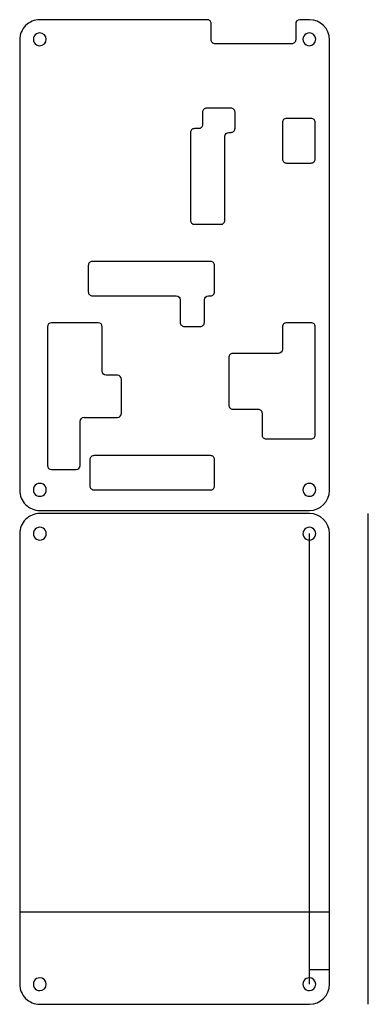
# Model space of a CAD drawing. Extents: x 27 to 114, y 36 to 281.
import ezdxf

# ---------------------------------------------------------------- set-up
doc = ezdxf.new("R2010")
doc.units = 0
doc.layers.add('Layer_1', color=7, linetype='CONTINUOUS')

msp = doc.modelspace()

# ---------------------------------------------------------------- linework, layer by layer
at = {"layer": 'Layer_1', "color": 7}
for p, q in [((73.456425, 281.026793), (31.856415, 281.026793)), ((74.456425, 276.026793), (74.456425, 280.026793)), ((95.456415, 280.026793), (95.456415, 276.026793)), ((98.856425, 281.026793), (96.456405, 281.026793)), ((26.856395, 276.026793), (26.856395, 164.026783)), ((31.856422, 274.550692), (31.856422, 274.550692)), ((94.456415, 275.026793), (75.456425, 275.026793)), ((98.85645, 274.550692), (98.85645, 274.550692)), ((103.856415, 164.026783), (103.856415, 276.026793)), ((72.306425, 258.020692), (72.306425, 254.940692)), ((79.386425, 259.020692), (73.306425, 259.020692)), ((80.386425, 254.020692), (80.386425, 258.020692)), ((92.166405, 255.480692), (92.166405, 246.400692)), ((99.306405, 256.480692), (93.166405, 256.480692)), ((100.306425, 246.400692), (100.306425, 255.480692)), ((69.306405, 252.940692), (69.306405, 231.160692)), ((71.306405, 253.940692), (70.306405, 253.940692)), ((78.846415, 253.020692), (79.386425, 253.020692)), ((77.846425, 231.160692), (77.846425, 252.020692)), ((93.166405, 245.400692), (99.306405, 245.400692)), ((70.306405, 230.160692), (76.846425, 230.160692)), ((74.306425, 220.920692), (44.906405, 220.920692)), ((43.906405, 219.920692), (43.906405, 213.380692)), ((75.306425, 213.380692), (75.306425, 219.920692)), ((44.906405, 212.380682), (65.766405, 212.380682)), ((66.766405, 211.380692), (66.766405, 205.760692)), ((72.766425, 205.760692), (72.766425, 211.380692)), ((73.766415, 212.380682), (74.306425, 212.380682)), ((46.366425, 205.680692), (34.746395, 205.680692)), ((99.306405, 205.680692), (93.166405, 205.680692)), ((33.746405, 204.680692), (33.746405, 170.200682)), ((47.366415, 193.62489), (47.366415, 204.680692)), ((67.766405, 204.760682), (71.766425, 204.760682)), ((92.166405, 204.680692), (92.166405, 199.060682)), ((100.306425, 177.820682), (100.306425, 204.680692)), ((78.809415, 197.060692), (78.809415, 185.217682)), ((91.166405, 198.060692), (79.809415, 198.060692)), ((51.153979, 192.62489), (48.366405, 192.62489)), ((52.153968, 183.176612), (52.153969, 191.624891)), ((79.809415, 184.217682), (86.086405, 184.217682)), ((41.891592, 170.208982), (41.896792, 181.176732)), ((42.896775, 182.185522), (42.896758, 182.176522)), ((42.896758, 182.176522), (51.153967, 182.176522)), ((87.086405, 183.217682), (87.086405, 177.820682)), ((88.086405, 176.820682), (99.306405, 176.820682)), ((44.306425, 171.660682), (44.306425, 165.120682)), ((74.306425, 172.660682), (45.306425, 172.660682)), ((75.306425, 165.120682), (75.306425, 171.660682)), ((34.746395, 169.200682), (40.886395, 169.200682)), ((45.306425, 164.120682), (74.306425, 164.120682)), ((31.856422, 162.5506), (31.856422, 162.5506)), ((98.85645, 162.5506), (98.85645, 162.5506)), ((31.856415, 159.026783), (98.856425, 159.026783)), ((98.856425, 158.270416), (31.856415, 158.270416)), ((113.5105, 36.26793), (113.5105, 158.26793)), ((26.856395, 153.270416), (26.856395, 41.270396)), ((98.85645, 41.26794), (98.85645, 153.26793)), ((103.856415, 41.270396), (103.856415, 153.270416)), ((31.856422, 151.66156), (31.856422, 151.66156)), ((98.85645, 151.66156), (98.85645, 151.66156)), ((26.85647, 59.2845), (103.85647, 59.2845)), ((103.85647, 44.81786), (98.85645, 44.81786)), ((31.856422, 39.66154), (31.856422, 39.66154)), ((98.85645, 39.66154), (98.85645, 39.66154)), ((31.856415, 36.270406), (98.856425, 36.270406))]:
    msp.add_line(p, q, dxfattribs=at)
for points in [[(28.320868, 279.562334), (27.383182, 278.624651), (26.856395, 277.352878), (26.856395, 276.026793)], [(31.856415, 281.026793), (30.530329, 281.026798), (29.258554, 280.500016), (28.320868, 279.562334)], [(74.163532, 280.7339), (73.975996, 280.921436), (73.721642, 281.026793), (73.456425, 281.026793)], [(74.456425, 280.026793), (74.456425, 280.292009), (74.351068, 280.546363), (74.163532, 280.7339)], [(96.456405, 281.026793), (95.904124, 281.026787), (95.456415, 280.579074), (95.456415, 280.026793)], [(103.856415, 276.026793), (103.856415, 278.788212), (101.617845, 281.026787), (98.856425, 281.026793)], [(30.46878, 276.951385), (30.182434, 276.455991), (30.182434, 275.845392), (30.46878, 275.349998)], [(31.856422, 277.750691), (31.284226, 277.751549), (30.755127, 277.446779), (30.46878, 276.951385)], [(33.454023, 276.150692), (33.454023, 277.033411), (32.73914, 277.749367), (31.856422, 277.750691)], [(97.468808, 276.951385), (97.182462, 276.455991), (97.182462, 275.845392), (97.468808, 275.349998)], [(98.85645, 277.750691), (98.284254, 277.751549), (97.755155, 277.446779), (97.468808, 276.951385)], [(100.454051, 276.150692), (100.454051, 277.033411), (99.739168, 277.749367), (98.85645, 277.750691)], [(30.46878, 275.349998), (30.755127, 274.854604), (31.284226, 274.549834), (31.856422, 274.550692)], [(31.856422, 274.550692), (32.73914, 274.552016), (33.454023, 275.267972), (33.454023, 276.150692)], [(74.748998, 275.319686), (74.561462, 275.507222), (74.456105, 275.761576), (74.456105, 276.026793)], [(75.456105, 275.026793), (75.190889, 275.026793), (74.936535, 275.132149), (74.748998, 275.319686)], [(95.163842, 275.319686), (94.976305, 275.132149), (94.721951, 275.026793), (94.456735, 275.026793)], [(95.456735, 276.026793), (95.456735, 275.761576), (95.351378, 275.507222), (95.163842, 275.319686)], [(97.468808, 275.349998), (97.755155, 274.854604), (98.284254, 274.549834), (98.85645, 274.550692)], [(98.85645, 274.550692), (99.739168, 274.552016), (100.454051, 275.267972), (100.454051, 276.150692)], [(72.599318, 258.727798), (72.411782, 258.540262), (72.306425, 258.285908), (72.306425, 258.020692)], [(73.306425, 259.020692), (73.041209, 259.020692), (72.786855, 258.915335), (72.599318, 258.727798)], [(80.093532, 258.727798), (79.905995, 258.915335), (79.651641, 259.020692), (79.386425, 259.020692)], [(80.386425, 258.020692), (80.386425, 258.285908), (80.281068, 258.540262), (80.093532, 258.727798)], [(72.306472, 254.940702), (72.306477, 254.675482), (72.201123, 254.421122), (72.013586, 254.233582)], [(92.459298, 256.187798), (92.271762, 256.000262), (92.166405, 255.745908), (92.166405, 255.480692)], [(93.166405, 256.480692), (92.901189, 256.480692), (92.646835, 256.375335), (92.459298, 256.187798)], [(100.013525, 256.187805), (99.825984, 256.375342), (99.571625, 256.480697), (99.306405, 256.480692)], [(100.306425, 255.480692), (100.306425, 255.745911), (100.201065, 256.000268), (100.013525, 256.187805)], [(69.599298, 253.647798), (69.411762, 253.460262), (69.306405, 253.205908), (69.306405, 252.940692)], [(70.306405, 253.940692), (70.041189, 253.940692), (69.786835, 253.835335), (69.599298, 253.647798)], [(72.013586, 254.233582), (71.826049, 254.046041), (71.571692, 253.940682), (71.306472, 253.940682)], [(77.846361, 252.020697), (77.846367, 252.572977), (78.29408, 253.020687), (78.846361, 253.020687)], [(79.386425, 253.020692), (79.651641, 253.020692), (79.905995, 253.126048), (80.093532, 253.313585)], [(80.093532, 253.313585), (80.281068, 253.501121), (80.386425, 253.755475), (80.386425, 254.020692)], [(92.166405, 246.400692), (92.166405, 246.135475), (92.271762, 245.881121), (92.459298, 245.693585)], [(92.459298, 245.693585), (92.646835, 245.506048), (92.901189, 245.400692), (93.166405, 245.400692)], [(99.306405, 245.400692), (99.571625, 245.400686), (99.825984, 245.506041), (100.013525, 245.693578)], [(100.013525, 245.693578), (100.201065, 245.881115), (100.306425, 246.135472), (100.306425, 246.400692)], [(69.306405, 231.160692), (69.306405, 230.895475), (69.411762, 230.641121), (69.599298, 230.453585)], [(69.599298, 230.453585), (69.786835, 230.266048), (70.041189, 230.160692), (70.306405, 230.160692)], [(76.846425, 230.160692), (77.111641, 230.160692), (77.365995, 230.266048), (77.553532, 230.453585)], [(77.553532, 230.453585), (77.741068, 230.641121), (77.846425, 230.895475), (77.846425, 231.160692)], [(44.199298, 220.627798), (44.011762, 220.440262), (43.906405, 220.185908), (43.906405, 219.920692)], [(44.906405, 220.920692), (44.641189, 220.920692), (44.386835, 220.815335), (44.199298, 220.627798)], [(75.013532, 220.627798), (74.825995, 220.815335), (74.571641, 220.920692), (74.306425, 220.920692)], [(75.306425, 219.920692), (75.306425, 220.185908), (75.201068, 220.440262), (75.013532, 220.627798)], [(43.906405, 213.380692), (43.906402, 213.115473), (44.011758, 212.861117), (44.199295, 212.673578)], [(75.013535, 212.673578), (75.201072, 212.861117), (75.306428, 213.115473), (75.306425, 213.380692)], [(44.199295, 212.673578), (44.386831, 212.48604), (44.641187, 212.380682), (44.906405, 212.380682)], [(65.767171, 212.380687), (66.319452, 212.380681), (66.767161, 211.932967), (66.767161, 211.380687)], [(72.766435, 211.380692), (72.766441, 211.932968), (73.214148, 212.380676), (73.766425, 212.380682)], [(74.306425, 212.380682), (74.571643, 212.380682), (74.825999, 212.48604), (75.013535, 212.673578)], [(34.746395, 205.680692), (34.194114, 205.680686), (33.746405, 205.232973), (33.746405, 204.680692)], [(47.366415, 204.680692), (47.366415, 205.232973), (46.918706, 205.680686), (46.366425, 205.680692)], [(66.766405, 205.760692), (66.766402, 205.495473), (66.871758, 205.241117), (67.059295, 205.053578)], [(72.473535, 205.053578), (72.661072, 205.241117), (72.766428, 205.495473), (72.766425, 205.760692)], [(93.166405, 205.680692), (92.901189, 205.680692), (92.646835, 205.575335), (92.459298, 205.387798)], [(100.013525, 205.387805), (99.825984, 205.575342), (99.571625, 205.680697), (99.306405, 205.680692)], [(67.059295, 205.053578), (67.246831, 204.86604), (67.501187, 204.760682), (67.766405, 204.760682)], [(71.766425, 204.760682), (72.031643, 204.760682), (72.285999, 204.86604), (72.473535, 205.053578)], [(92.459298, 205.387798), (92.271762, 205.200262), (92.166405, 204.945908), (92.166405, 204.680692)], [(100.306425, 204.680692), (100.306425, 204.945911), (100.201065, 205.200268), (100.013525, 205.387805)], [(92.16646, 199.060687), (92.16646, 198.508406), (91.718751, 198.060692), (91.16647, 198.060687)], [(79.102308, 197.767798), (78.914772, 197.580262), (78.809415, 197.325908), (78.809415, 197.060692)], [(79.809415, 198.060692), (79.544199, 198.060692), (79.289845, 197.955335), (79.102308, 197.767798)], [(48.366405, 192.62489), (47.814124, 192.624896), (47.366415, 193.072609), (47.366415, 193.62489)], [(52.153969, 191.624891), (52.153969, 192.177171), (51.70626, 192.624884), (51.153979, 192.62489)], [(78.809415, 185.217682), (78.809415, 184.952465), (78.914772, 184.698111), (79.102308, 184.510575)], [(79.102308, 184.510575), (79.289845, 184.323038), (79.544199, 184.217682), (79.809415, 184.217682)], [(86.086725, 184.217682), (86.351941, 184.217682), (86.606295, 184.112325), (86.793832, 183.924788)], [(86.793832, 183.924788), (86.981368, 183.737252), (87.086725, 183.482898), (87.086725, 183.217682)], [(41.896792, 181.176732), (41.896798, 181.729012), (42.344511, 182.176522), (42.896775, 182.185522)], [(51.153967, 182.176522), (51.706249, 182.176522), (52.153962, 182.624232), (52.153968, 183.176612)], [(87.086405, 177.820682), (87.086405, 177.555465), (87.191762, 177.301111), (87.379298, 177.113575)], [(87.379298, 177.113575), (87.566835, 176.926038), (87.821189, 176.820682), (88.086405, 176.820682)], [(99.306405, 176.820682), (99.571625, 176.820676), (99.825984, 176.926031), (100.013525, 177.113568)], [(100.013525, 177.113568), (100.201065, 177.301105), (100.306425, 177.555462), (100.306425, 177.820682)], [(44.599318, 172.367788), (44.411782, 172.180252), (44.306425, 171.925898), (44.306425, 171.660682)], [(45.306425, 172.660682), (45.041209, 172.660682), (44.786855, 172.555325), (44.599318, 172.367788)], [(75.013532, 172.367788), (74.825995, 172.555325), (74.571641, 172.660682), (74.306425, 172.660682)], [(75.306425, 171.660682), (75.306425, 171.925898), (75.201068, 172.180252), (75.013532, 172.367788)], [(33.746405, 170.200682), (33.746405, 169.648402), (34.194114, 169.200692), (34.746395, 169.200682)], [(40.886395, 169.200682), (41.438691, 169.200662), (41.886392, 169.648382), (41.891592, 170.208982)], [(26.856395, 164.026783), (26.856395, 162.700697), (27.383182, 161.428924), (28.320868, 160.491242)], [(30.470115, 164.950831), (30.184124, 164.455672), (30.184124, 163.845528), (30.470115, 163.350369)], [(31.856422, 165.7506), (31.284607, 165.750886), (30.756105, 165.44599), (30.470115, 164.950831)], [(33.242729, 164.950831), (32.956739, 165.44599), (32.428237, 165.750886), (31.856422, 165.7506)], [(33.242729, 163.350369), (33.52872, 163.845528), (33.52872, 164.455672), (33.242729, 164.950831)], [(44.306425, 165.120682), (44.306425, 164.855465), (44.411782, 164.601111), (44.599318, 164.413575)], [(44.599318, 164.413575), (44.786855, 164.226038), (45.041209, 164.120682), (45.306425, 164.120682)], [(74.306425, 164.120682), (74.571641, 164.120682), (74.825995, 164.226038), (75.013532, 164.413575)], [(75.013532, 164.413575), (75.201068, 164.601111), (75.306425, 164.855465), (75.306425, 165.120682)], [(97.470143, 164.950831), (97.184152, 164.455672), (97.184152, 163.845528), (97.470143, 163.350369)], [(98.85645, 165.7506), (98.284635, 165.750886), (97.756133, 165.44599), (97.470143, 164.950831)], [(98.856425, 159.026783), (101.617845, 159.026788), (103.856415, 161.265363), (103.856415, 164.026783)], [(100.242757, 164.950831), (99.956767, 165.44599), (99.428265, 165.750886), (98.85645, 165.7506)], [(100.242757, 163.350369), (100.528748, 163.845528), (100.528748, 164.455672), (100.242757, 164.950831)], [(30.470115, 163.350369), (30.756105, 162.85521), (31.284607, 162.550314), (31.856422, 162.5506)], [(31.856422, 162.5506), (32.428237, 162.550314), (32.956739, 162.85521), (33.242729, 163.350369)], [(97.470143, 163.350369), (97.756133, 162.85521), (98.284635, 162.550314), (98.85645, 162.5506)], [(98.85645, 162.5506), (99.428265, 162.550314), (99.956767, 162.85521), (100.242757, 163.350369)], [(28.320868, 160.491242), (29.258554, 159.553559), (30.530329, 159.026777), (31.856415, 159.026783)], [(28.320868, 156.805957), (27.383182, 155.868274), (26.856395, 154.596502), (26.856395, 153.270416)], [(31.856415, 158.270416), (30.530329, 158.270421), (29.258554, 157.743639), (28.320868, 156.805957)], [(103.856415, 153.270416), (103.856415, 156.031836), (101.617845, 158.27041), (98.856425, 158.270416)], [(31.856422, 154.86156), (31.28433, 154.862261), (30.755396, 154.557456), (30.469147, 154.062126)], [(33.243697, 154.062126), (32.957448, 154.557456), (32.428514, 154.862261), (31.856422, 154.86156)], [(98.85645, 154.86156), (98.284358, 154.862261), (97.755424, 154.557456), (97.469175, 154.062126)], [(100.243725, 154.062126), (99.957476, 154.557456), (99.428542, 154.862261), (98.85645, 154.86156)], [(30.469147, 154.062126), (30.182899, 153.566797), (30.182899, 152.956323), (30.469147, 152.460994)], [(30.469147, 152.460994), (30.755396, 151.965664), (31.28433, 151.660859), (31.856422, 151.66156)], [(31.856422, 151.66156), (32.428514, 151.660859), (32.957448, 151.965664), (33.243697, 152.460994)], [(33.243697, 152.460994), (33.529945, 152.956323), (33.529945, 153.566797), (33.243697, 154.062126)], [(97.469175, 154.062126), (97.182927, 153.566797), (97.182927, 152.956323), (97.469175, 152.460994)], [(97.469175, 152.460994), (97.755424, 151.965664), (98.284358, 151.660859), (98.85645, 151.66156)], [(98.85645, 151.66156), (99.428542, 151.660859), (99.957476, 151.965664), (100.243725, 152.460994)], [(100.243725, 152.460994), (100.529973, 152.956323), (100.529973, 153.566797), (100.243725, 154.062126)], [(30.469723, 42.061913), (30.183628, 41.566684), (30.183628, 40.956406), (30.469723, 40.461177)], [(31.856422, 42.86155), (31.284494, 42.862002), (30.755817, 42.557142), (30.469723, 42.061913)], [(33.455163, 41.261545), (33.455163, 42.14471), (32.739586, 42.860852), (31.856422, 42.86155)], [(97.469751, 42.061913), (97.183656, 41.566684), (97.183656, 40.956406), (97.469751, 40.461177)], [(98.85645, 42.86155), (98.284522, 42.862002), (97.755845, 42.557142), (97.469751, 42.061913)], [(100.455191, 41.261545), (100.455191, 42.14471), (99.739614, 42.860852), (98.85645, 42.86155)], [(26.856395, 41.270396), (26.856398, 39.944312), (27.383186, 38.672542), (28.320872, 37.734862)], [(30.469723, 40.461177), (30.755817, 39.965948), (31.284494, 39.661088), (31.856422, 39.66154)], [(31.856422, 39.66154), (32.739586, 39.662238), (33.455163, 40.37838), (33.455163, 41.261545)], [(97.469751, 40.461177), (97.755845, 39.965948), (98.284522, 39.661088), (98.85645, 39.66154)], [(98.856425, 36.270406), (101.617841, 36.270412), (103.856409, 38.50898), (103.856415, 41.270396)], [(98.85645, 39.66154), (99.739614, 39.662238), (100.455191, 40.37838), (100.455191, 41.261545)], [(28.320872, 37.734862), (29.258558, 36.797181), (30.530331, 36.270401), (31.856415, 36.270406)]]:
    msp.add_open_spline(points, degree=3, dxfattribs=at)

doc.saveas('drawing.dxf')
